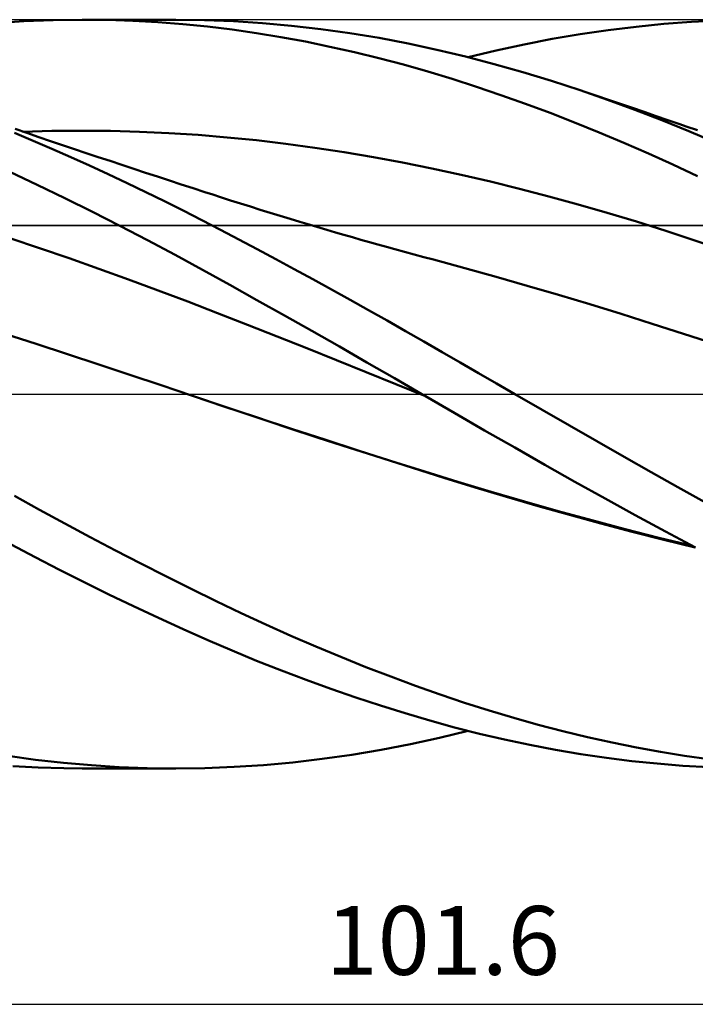
# Model space of a CAD drawing. Units: millimetres. Extents: x -65 to 130, y -32 to 56.
# Drawn here: x 45 to 80, y -31 to 19 of the extents above; entities that cross this region are included whole.
import ezdxf
from ezdxf.enums import TextEntityAlignment as Align

# ---------------------------------------------------------------- set-up
doc = ezdxf.new("R2010")
doc.units = ezdxf.units.MM
doc.header["$LTSCALE"] = 5.2
doc.linetypes.add('LONGDASH_DASH', pattern=[0.85, 0.4, -0.2, 0.05, -0.2])
for name, color, linetype in [('1', 4, 'CONTINUOUS'), ('2', 7, 'CONTINUOUS'), ('4', 2, 'LONGDASH_DASH'), ('CUT', 1, 'CONTINUOUS'), ('NOCUT', 7, 'CONTINUOUS'), ('SK4', 2, 'LONGDASH_DASH')]:
    doc.layers.add(name, color=color, linetype=linetype)
doc.styles.get("Standard").update_dxf_attribs({"font": 'Monospac821 BT'})

msp = doc.modelspace()

# ---------------------------------------------------------------- linework, layer by layer
at = {"layer": '1', "color": 4, "linetype": 'CONTINUOUS', "lineweight": 50}
for p, q in [((46.847, 19.031), (48.337, 19.05)), ((49.621, 19.036), (48.337, 19.05)), ((48.337, 19.05), (53.098, 19.05)), ((54.555, 19.031), (53.062, 19.05)), ((43.886, 18.876), (45.361, 18.972)), ((45.361, 18.972), (46.847, 19.031)), ((50.905, 18.993), (49.621, 19.036)), ((52.185, 18.922), (50.905, 18.993)), ((53.456, 18.823), (52.185, 18.922)), ((54.713, 18.697), (53.456, 18.823)), ((56.032, 18.974), (54.555, 19.031)), ((55.959, 18.545), (54.713, 18.697)), ((57.203, 18.366), (55.959, 18.545)), ((57.511, 18.878), (56.032, 18.974)), ((58.994, 18.745), (57.511, 18.878)), ((60.479, 18.574), (58.994, 18.745)), ((61.966, 18.366), (60.479, 18.574)), ((75.108, 18.52), (76.529, 18.695)), ((76.529, 18.695), (77.94, 18.835)), ((77.94, 18.835), (79.353, 18.941)), ((79.353, 18.941), (80.777, 19.011)), ((58.451, 18.162), (57.203, 18.366)), ((59.699, 17.932), (58.451, 18.162)), ((63.452, 18.12), (61.966, 18.366)), ((64.931, 17.839), (63.452, 18.12)), ((70.837, 17.792), (72.262, 18.069)), ((72.262, 18.069), (73.685, 18.311)), ((73.685, 18.311), (75.108, 18.52)), ((60.948, 17.677), (59.699, 17.932)), ((62.195, 17.398), (60.948, 17.677)), ((66.391, 17.524), (64.931, 17.839)), ((69.411, 17.483), (70.837, 17.792)), ((63.441, 17.094), (62.195, 17.398)), ((64.686, 16.765), (63.441, 17.094)), ((67.845, 17.175), (66.391, 17.524)), ((69.302, 16.794), (67.845, 17.175)), ((67.987, 17.14), (69.411, 17.483)), ((65.928, 16.411), (64.686, 16.765)), ((70.762, 16.381), (69.302, 16.794)), ((67.163, 16.035), (65.928, 16.411)), ((68.402, 15.635), (67.163, 16.035)), ((72.224, 15.936), (70.762, 16.381)), ((69.651, 15.211), (68.402, 15.635)), ((73.687, 15.461), (72.224, 15.936)), ((70.901, 14.768), (69.651, 15.211)), ((75.083, 14.977), (73.687, 15.461)), ((73.924, 15.381), (73.687, 15.461)), ((74.529, 15.177), (73.924, 15.381)), ((75.133, 14.973), (74.529, 15.177)), ((72.152, 14.303), (70.901, 14.768)), ((76.469, 14.468), (75.083, 14.977)), ((75.738, 14.768), (75.133, 14.973)), ((76.342, 14.562), (75.738, 14.768)), ((76.947, 14.355), (76.342, 14.562)), ((73.404, 13.818), (72.152, 14.303)), ((77.841, 13.937), (76.469, 14.468)), ((77.551, 14.148), (76.947, 14.355)), ((78.155, 13.94), (77.551, 14.148)), ((74.656, 13.312), (73.404, 13.818)), ((79.21, 13.383), (77.841, 13.937)), ((78.76, 13.733), (78.155, 13.94)), ((79.09, 13.62), (78.76, 13.733)), ((79.653, 13.428), (79.09, 13.62)), ((45.84, 12.888), (44.888, 13.289)), ((45.517, 13.287), (44.912, 13.494)), ((45.302, 13.348), (46.791, 13.389)), ((46.121, 13.081), (45.517, 13.287)), ((46.725, 12.876), (46.121, 13.081)), ((46.791, 13.389), (48.279, 13.402)), ((49.767, 13.388), (48.279, 13.402)), ((51.255, 13.347), (49.767, 13.388)), ((52.743, 13.28), (51.255, 13.347)), ((54.231, 13.184), (52.743, 13.28)), ((55.719, 13.062), (54.231, 13.184)), ((57.207, 12.912), (55.719, 13.062)), ((75.908, 12.786), (74.656, 13.312)), ((80.581, 12.808), (79.21, 13.383)), ((46.793, 12.477), (45.84, 12.888)), ((47.33, 12.671), (46.725, 12.876)), ((47.934, 12.468), (47.33, 12.671)), ((58.695, 12.737), (57.207, 12.912)), ((60.183, 12.537), (58.695, 12.737)), ((61.671, 12.312), (60.183, 12.537)), ((77.157, 12.24), (75.908, 12.786)), ((47.747, 12.056), (46.793, 12.477)), ((48.701, 11.626), (47.747, 12.056)), ((48.539, 12.265), (47.934, 12.468)), ((49.143, 12.063), (48.539, 12.265)), ((49.748, 11.862), (49.143, 12.063)), ((63.159, 12.062), (61.671, 12.312)), ((64.647, 11.787), (63.159, 12.062)), ((78.405, 11.675), (77.157, 12.24)), ((49.657, 11.186), (48.701, 11.626)), ((50.352, 11.661), (49.748, 11.862)), ((50.956, 11.461), (50.352, 11.661)), ((66.135, 11.486), (64.647, 11.787)), ((79.667, 11.088), (78.405, 11.675)), ((46.047, 10.645), (44.649, 11.309)), ((50.613, 10.737), (49.657, 11.186)), ((51.561, 11.262), (50.956, 11.461)), ((52.165, 11.064), (51.561, 11.262)), ((52.77, 10.866), (52.165, 11.064)), ((67.624, 11.16), (66.135, 11.486)), ((69.112, 10.813), (67.624, 11.16)), ((47.449, 9.964), (46.047, 10.645)), ((51.569, 10.279), (50.613, 10.737)), ((53.374, 10.669), (52.77, 10.866)), ((53.979, 10.472), (53.374, 10.669)), ((70.6, 10.446), (69.112, 10.813)), ((52.525, 9.812), (51.569, 10.279)), ((54.583, 10.277), (53.979, 10.472)), ((54.981, 10.148), (54.583, 10.277)), ((55.378, 10.02), (54.981, 10.148)), ((55.883, 9.858), (55.378, 10.02)), ((72.088, 10.059), (70.6, 10.446)), ((73.576, 9.651), (72.088, 10.059)), ((48.853, 9.267), (47.449, 9.964)), ((53.479, 9.336), (52.525, 9.812)), ((56.388, 9.698), (55.883, 9.858)), ((56.893, 9.538), (56.388, 9.698)), ((57.398, 9.38), (56.893, 9.538)), ((75.064, 9.224), (73.576, 9.651)), ((50.256, 8.555), (48.853, 9.267)), ((54.428, 8.853), (53.479, 9.336)), ((57.903, 9.224), (57.398, 9.38)), ((58.408, 9.069), (57.903, 9.224)), ((58.913, 8.915), (58.408, 9.069)), ((76.552, 8.775), (75.064, 9.224)), ((51.657, 7.828), (50.256, 8.555)), ((55.368, 8.365), (54.428, 8.853)), ((59.419, 8.762), (58.913, 8.915)), ((59.762, 8.66), (59.419, 8.762)), ((60.106, 8.557), (59.762, 8.66)), ((60.449, 8.456), (60.106, 8.557)), ((78.04, 8.306), (76.552, 8.775)), ((56.306, 7.871), (55.368, 8.365)), ((60.793, 8.355), (60.449, 8.456)), ((61.225, 8.228), (60.793, 8.355)), ((61.658, 8.103), (61.225, 8.228)), ((62.091, 7.979), (61.658, 8.103)), ((79.528, 7.82), (78.04, 8.306)), ((46.152, 7.427), (44.64, 7.933)), ((53.057, 7.086), (51.657, 7.828)), ((57.247, 7.371), (56.306, 7.871)), ((62.523, 7.855), (62.091, 7.979)), ((62.956, 7.733), (62.523, 7.855)), ((63.389, 7.611), (62.956, 7.733)), ((63.821, 7.491), (63.389, 7.611)), ((81.016, 7.322), (79.528, 7.82)), ((47.665, 6.908), (46.152, 7.427)), ((54.454, 6.33), (53.057, 7.086)), ((58.189, 6.866), (57.247, 7.371)), ((64.254, 7.371), (63.821, 7.491)), ((64.745, 7.237), (64.254, 7.371)), ((65.236, 7.103), (64.745, 7.237)), ((65.727, 6.971), (65.236, 7.103)), ((49.178, 6.376), (47.665, 6.908)), ((59.132, 6.357), (58.189, 6.866)), ((66.218, 6.84), (65.727, 6.971)), ((67.809, 6.41), (66.218, 6.84)), ((50.69, 5.832), (49.178, 6.376)), ((55.84, 5.564), (54.454, 6.33)), ((60.077, 5.842), (59.132, 6.357)), ((69.4, 5.968), (67.809, 6.41)), ((52.203, 5.276), (50.69, 5.832)), ((57.23, 4.787), (55.84, 5.564)), ((61.023, 5.323), (60.077, 5.842)), ((70.991, 5.514), (69.4, 5.968)), ((72.583, 5.049), (70.991, 5.514)), ((53.715, 4.706), (52.203, 5.276)), ((61.968, 4.8), (61.023, 5.323)), ((74.174, 4.571), (72.583, 5.049)), ((55.228, 4.123), (53.715, 4.706)), ((58.628, 4.002), (57.23, 4.787)), ((62.913, 4.272), (61.968, 4.8)), ((75.765, 4.082), (74.174, 4.571)), ((56.741, 3.53), (55.228, 4.123)), ((63.857, 3.741), (62.913, 4.272)), ((77.357, 3.579), (75.765, 4.082)), ((58.253, 2.932), (56.741, 3.53)), ((60.027, 3.212), (58.628, 4.002)), ((64.797, 3.207), (63.857, 3.741)), ((78.948, 3.067), (77.357, 3.579)), ((45.99, 2.549), (44.399, 3.068)), ((61.427, 2.416), (60.027, 3.212)), ((65.729, 2.673), (64.797, 3.207)), ((80.539, 2.551), (78.948, 3.067)), ((47.582, 2.028), (45.99, 2.549)), ((59.766, 2.332), (58.253, 2.932)), ((66.654, 2.139), (65.729, 2.673)), ((49.174, 1.503), (47.582, 2.028)), ((61.279, 1.728), (59.766, 2.332)), ((62.829, 1.615), (61.427, 2.416)), ((67.579, 1.604), (66.654, 2.139)), ((50.765, 0.977), (49.174, 1.503)), ((62.791, 1.12), (61.279, 1.728)), ((64.231, 0.81), (62.829, 1.615)), ((68.504, 1.069), (67.579, 1.604)), ((64.304, 0.508), (62.791, 1.12)), ((69.431, 0.535), (68.504, 1.069)), ((52.357, 0.447), (50.765, 0.977)), ((65.631, 0), (64.231, 0.81)), ((65.816, -0.108), (64.304, 0.508)), ((70.359, 0), (69.431, 0.535)), ((53.949, -0.086), (52.357, 0.447)), ((71.753, -0.801), (70.359, 0)), ((55.609, -0.642), (53.947, -0.085)), ((55.548, -0.625), (53.949, -0.086)), ((65.661, -0.018), (65.631, 0)), ((65.692, -0.035), (65.661, -0.018)), ((65.722, -0.053), (65.692, -0.035)), ((65.753, -0.071), (65.722, -0.053)), ((65.783, -0.088), (65.753, -0.071)), ((65.813, -0.106), (65.783, -0.088)), ((67.296, -0.968), (65.813, -0.106)), ((57.147, -1.162), (55.548, -0.625)), ((57.289, -1.204), (55.609, -0.642)), ((68.817, -1.848), (67.296, -0.968)), ((73.148, -1.6), (71.753, -0.801)), ((58.747, -1.693), (57.147, -1.162)), ((58.986, -1.763), (57.289, -1.204)), ((60.346, -2.218), (58.747, -1.693)), ((60.687, -2.318), (58.986, -1.763)), ((70.351, -2.725), (68.817, -1.848)), ((74.54, -2.397), (73.148, -1.6)), ((61.945, -2.737), (60.346, -2.218)), ((62.387, -2.865), (60.687, -2.318)), ((75.928, -3.189), (74.54, -2.397)), ((63.545, -3.251), (61.945, -2.737)), ((64.083, -3.405), (62.387, -2.865)), ((71.885, -3.595), (70.351, -2.725)), ((65.144, -3.759), (63.545, -3.251)), ((65.771, -3.936), (64.083, -3.405)), ((77.298, -3.97), (75.928, -3.189)), ((66.744, -4.261), (65.144, -3.759)), ((67.453, -4.458), (65.771, -3.936)), ((73.421, -4.457), (71.885, -3.595)), ((78.662, -4.742), (77.298, -3.97)), ((68.343, -4.753), (66.744, -4.261)), ((69.147, -4.97), (67.453, -4.458)), ((74.958, -5.312), (73.421, -4.457)), ((69.942, -5.231), (68.343, -4.753)), ((70.854, -5.469), (69.147, -4.97)), ((80.027, -5.504), (78.662, -4.742)), ((46.165, -5.884), (44.883, -5.172)), ((71.542, -5.695), (69.942, -5.231)), ((72.564, -5.953), (70.854, -5.469)), ((76.493, -6.158), (74.958, -5.312)), ((47.449, -6.585), (46.165, -5.884)), ((73.141, -6.145), (71.542, -5.695)), ((74.273, -6.421), (72.564, -5.953)), ((74.741, -6.581), (73.141, -6.145)), ((75.978, -6.873), (74.273, -6.421)), ((78.023, -6.992), (76.493, -6.158)), ((48.735, -7.274), (47.449, -6.585)), ((76.34, -7.004), (74.741, -6.581)), ((77.682, -7.309), (75.978, -6.873)), ((77.939, -7.412), (76.34, -7.004)), ((79.558, -7.814), (78.023, -6.992)), ((50.022, -7.952), (48.735, -7.274)), ((79.399, -7.729), (77.682, -7.309)), ((79.539, -7.803), (77.939, -7.412)), ((45.94, -8.302), (44.709, -7.654)), ((51.311, -8.618), (50.022, -7.952)), ((47.181, -8.943), (45.94, -8.302)), ((48.434, -9.574), (47.181, -8.943)), ((52.598, -9.272), (51.311, -8.618)), ((53.883, -9.913), (52.598, -9.272)), ((49.692, -10.191), (48.434, -9.574)), ((55.153, -10.535), (53.883, -9.913)), ((50.952, -10.795), (49.692, -10.191)), ((52.211, -11.384), (50.952, -10.795)), ((56.417, -11.14), (55.153, -10.535)), ((53.468, -11.956), (52.211, -11.384)), ((57.686, -11.728), (56.417, -11.14)), ((54.721, -12.513), (53.468, -11.956)), ((58.956, -12.296), (57.686, -11.728)), ((55.966, -13.05), (54.721, -12.513)), ((60.228, -12.846), (58.956, -12.296)), ((61.502, -13.376), (60.228, -12.846)), ((57.214, -13.568), (55.966, -13.05)), ((62.776, -13.887), (61.502, -13.376)), ((58.473, -14.068), (57.214, -13.568)), ((64.047, -14.378), (62.776, -13.887)), ((59.733, -14.547), (58.473, -14.068)), ((65.309, -14.846), (64.047, -14.378)), ((60.994, -15.004), (59.733, -14.547)), ((62.255, -15.439), (60.994, -15.004)), ((66.558, -15.29), (65.309, -14.846)), ((63.516, -15.853), (62.255, -15.439)), ((67.804, -15.711), (66.558, -15.29)), ((64.775, -16.244), (63.516, -15.853)), ((69.051, -16.108), (67.804, -15.711)), ((66.033, -16.613), (64.775, -16.244)), ((70.301, -16.481), (69.051, -16.108)), ((71.553, -16.83), (70.301, -16.481)), ((67.291, -16.959), (66.033, -16.613)), ((68.559, -17.281), (67.291, -16.959)), ((72.807, -17.155), (71.553, -16.83)), ((65.045, -17.815), (66.518, -17.495)), ((66.518, -17.495), (67.987, -17.139)), ((69.838, -17.579), (68.559, -17.281)), ((74.059, -17.456), (72.807, -17.155)), ((75.309, -17.732), (74.059, -17.456)), ((63.553, -18.102), (65.045, -17.815)), ((71.129, -17.852), (69.838, -17.579)), ((72.425, -18.098), (71.129, -17.852)), ((76.548, -17.981), (75.309, -17.732)), ((77.775, -18.204), (76.548, -17.981)), ((45.96, -18.608), (44.545, -18.415)), ((60.552, -18.565), (62.053, -18.352)), ((62.053, -18.352), (63.553, -18.102)), ((73.723, -18.317), (72.425, -18.098)), ((75.021, -18.508), (73.723, -18.317)), ((76.317, -18.671), (75.021, -18.508)), ((79.001, -18.401), (77.775, -18.204)), ((80.228, -18.572), (79.001, -18.401)), ((46.095, -19.006), (44.806, -18.941)), ((47.378, -18.766), (45.96, -18.608)), ((47.394, -19.042), (46.095, -19.006)), ((48.797, -18.889), (47.378, -18.766)), ((50.219, -18.978), (48.797, -18.889)), ((51.641, -19.031), (50.219, -18.978)), ((53.062, -19.05), (51.641, -19.031)), ((53.062, -19.05), (54.57, -19.031)), ((54.57, -19.031), (56.061, -18.973)), ((56.061, -18.973), (57.555, -18.875)), ((57.555, -18.875), (59.051, -18.739)), ((59.051, -18.739), (60.552, -18.565)), ((77.61, -18.805), (76.317, -18.671)), ((78.918, -18.912), (77.61, -18.805)), ((80.259, -18.99), (78.918, -18.912)), ((48.695, -19.049), (47.394, -19.042)), ((53.098, -19.05), (48.336, -19.05))]:
    msp.add_line(p, q, dxfattribs=at)
at = {"layer": '2', "color": 7, "linetype": 'CONTINUOUS', "lineweight": 25}
msp.add_line((15.89, -31.05), (117.49, -31.05), dxfattribs=at)
at = {"layer": '4', "color": 2, "linetype": 'LONGDASH_DASH', "lineweight": 25}
msp.add_line((-0.01, 0), (117.49, 0), dxfattribs=at)
at = {"layer": 'CUT', "color": 1, "linetype": 'CONTINUOUS', "lineweight": 25}
for p, q in [((117.49, 19.05), (15.89, 19.05)), ((15.9, 8.572), (117.49, 8.572))]:
    msp.add_line(p, q, dxfattribs=at)
at = {"layer": 'NOCUT', "color": 7, "linetype": 'CONTINUOUS', "lineweight": 25}
for p, q in [((116.728, 8.572), (15.9, 8.572)), ((-0.01, 0), (116.728, 0))]:
    msp.add_line(p, q, dxfattribs=at)
at = {"layer": 'SK4', "color": 2, "linetype": 'LONGDASH_DASH', "lineweight": 25}
msp.add_line((-53.61, 0), (123.49, 0), dxfattribs=at)

# ---------------------------------------------------------------- texts
at = {"layer": '2', "color": 7, "linetype": 'CONTINUOUS', "lineweight": 25}
msp.add_text('101.6', height=3.5, dxfattribs=at).set_placement((66.69, -29.55), align=Align.CENTER)

doc.saveas('drawing.dxf')
